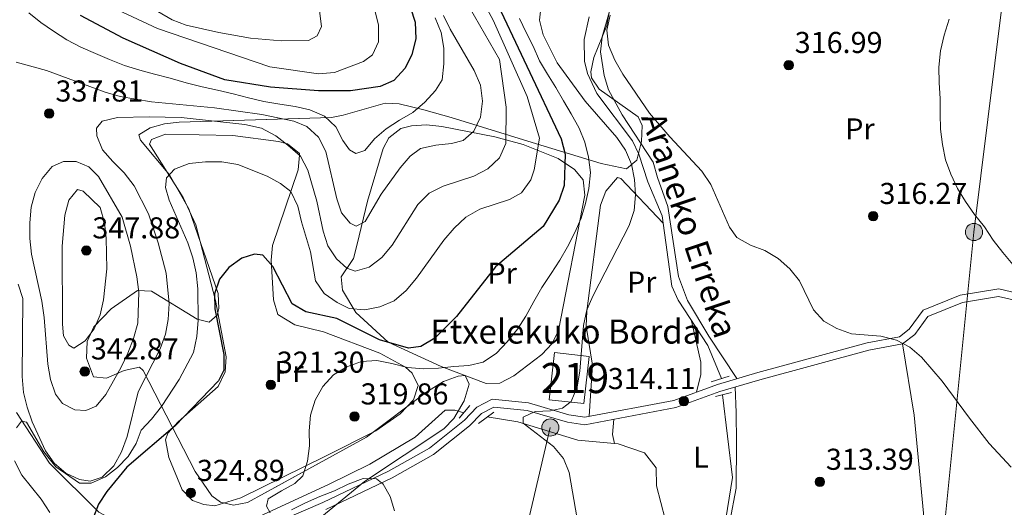
# Model space of a CAD drawing. Units: metres. Extents: x 620180 to 627032, y 785226 to 789976.
# Drawn here: x 622941 to 623268, y 786109 to 786271 of the extents above; entities that cross this region are included whole.
import ezdxf
from ezdxf.enums import TextEntityAlignment as Align

# ---------------------------------------------------------------- set-up
doc = ezdxf.new("R2010")
doc.units = ezdxf.units.M
doc.header["$MEASUREMENT"] = 0
doc.linetypes.add('DGN Style 2', pattern=[39.78954, 23.873724, -15.915816])
doc.linetypes.add('DGN Style 3', pattern=[55.705356, 39.78954, -15.915816])
for name, color, linetype, lineweight in [('Nivel 11', 7, 'Continuous', 0), ('Nivel 15', 7, 'Continuous', 0), ('Nivel 21', 7, 'Continuous', 0), ('Nivel 32', 7, 'Continuous', 0), ('Nivel 35', 7, 'Continuous', 0), ('Nivel 36', 7, 'Continuous', 0), ('Nivel 37', 7, 'Continuous', 0), ('Nivel 4', 7, 'Continuous', 0), ('Nivel 41', 7, 'Continuous', 0), ('Nivel 43', 7, 'Continuous', 0), ('Nivel 44', 7, 'Continuous', 0), ('Nivel 48', 7, 'Continuous', 0), ('Nivel 5', 7, 'Continuous', 0), ('Nivel 52', 7, 'Continuous', 0), ('Nivel 57', 7, 'Continuous', 0), ('Nivel 7', 7, 'Continuous', 0)]:
    doc.layers.add(name, color=color, linetype=linetype, lineweight=lineweight)
doc.styles.add('Style-a4010302_h', font='a4010302_h.shx')
doc.styles.add('Style-s7210005_h', font='s7210005_h.shx')
doc.styles.add('Style-timesi', font='timesi.shx', dxfattribs={"bigfont": 'timesibig.shx'})
doc.linetypes.add('5Elect', pattern='A,40,-12.5,[63,dgnlstyle-md2_5e.shx,S=0.14408,R=0,X=0,Y=0],-12.5,40', length=105)
doc.linetypes.add('5Zonar', pattern='A,-7.5,[73,dgnlstyle-md2_5e.shx,S=0.11968,R=180,X=0,Y=0],-7.5', length=15)

# ---------------------------------------------------------------- blocks, each defined once
blk = doc.blocks.new('5PATER_551')
at = {"linetype": 'ByBlock', "lineweight": -2}
h = blk.add_hatch(color=7, dxfattribs=at)
edge = h.paths.add_edge_path()
edge.add_arc((1.001171767711639e-08, 1.001171767711639e-08), 1.55999999786657, 315.0000000018422, 675.0000000018422)
at = {"color": 0, "linetype": 'ByBlock', "lineweight": -2}
blk.add_circle((1.001171767711639e-08, 1.001171767711639e-08, 1.000000793283107e-08), 1.55999999786657, dxfattribs=at)
blk = doc.blocks.new('5PATER_552')
at = {"linetype": 'ByBlock', "lineweight": -2}
h = blk.add_hatch(color=7, dxfattribs=at)
edge = h.paths.add_edge_path()
edge.add_arc((1.001171767711639e-08, 1.001171767711639e-08), 1.55999999786657, 315.0000000018422, 675.0000000018422)
at = {"color": 0, "linetype": 'ByBlock', "lineweight": -2}
blk.add_circle((1.001171767711639e-08, 1.001171767711639e-08, 1.000000793283107e-08), 1.55999999786657, dxfattribs=at)
blk = doc.blocks.new('5PATER_555')
at = {"linetype": 'ByBlock', "lineweight": -2}
h = blk.add_hatch(color=7, dxfattribs=at)
edge = h.paths.add_edge_path()
edge.add_arc((1.001171767711639e-08, 1.001171767711639e-08), 1.55999999786657, 315.0000000018422, 675.0000000018422)
at = {"color": 0, "linetype": 'ByBlock', "lineweight": -2}
blk.add_circle((1.001171767711639e-08, 1.001171767711639e-08, 1.000000793283107e-08), 1.55999999786657, dxfattribs=at)
blk = doc.blocks.new('5PATER_556')
at = {"linetype": 'ByBlock', "lineweight": -2}
h = blk.add_hatch(color=7, dxfattribs=at)
edge = h.paths.add_edge_path()
edge.add_arc((1.001171767711639e-08, 1.001171767711639e-08), 1.55999999786657, 315.0000000018422, 675.0000000018422)
at = {"color": 0, "linetype": 'ByBlock', "lineweight": -2}
blk.add_circle((1.001171767711639e-08, 1.001171767711639e-08, 1.000000793283107e-08), 1.55999999786657, dxfattribs=at)
blk = doc.blocks.new('5PATER_627')
at = {"linetype": 'ByBlock', "lineweight": -2}
h = blk.add_hatch(color=7, dxfattribs=at)
edge = h.paths.add_edge_path()
edge.add_arc((1.001171767711639e-08, 1.001171767711639e-08), 1.55999999786657, 315.0000000018422, 675.0000000018422)
at = {"color": 0, "linetype": 'ByBlock', "lineweight": -2}
blk.add_circle((1.001171767711639e-08, 1.001171767711639e-08, 1.000000793283107e-08), 1.55999999786657, dxfattribs=at)
blk = doc.blocks.new('5PATER_628')
at = {"linetype": 'ByBlock', "lineweight": -2}
h = blk.add_hatch(color=7, dxfattribs=at)
edge = h.paths.add_edge_path()
edge.add_arc((1.024454832077026e-08, 1.001171767711639e-08), 1.55999999786657, 315.0000000018422, 675.0000000018422)
at = {"color": 0, "linetype": 'ByBlock', "lineweight": -2}
blk.add_circle((1.024454832077026e-08, 1.001171767711639e-08, 1.000000793283107e-08), 1.55999999786657, dxfattribs=at)
blk = doc.blocks.new('5PATER_629')
at = {"linetype": 'ByBlock', "lineweight": -2}
h = blk.add_hatch(color=7, dxfattribs=at)
edge = h.paths.add_edge_path()
edge.add_arc((1.001171767711639e-08, 1.001171767711639e-08), 1.55999999786657, 315.0000000018422, 675.0000000018422)
at = {"color": 0, "linetype": 'ByBlock', "lineweight": -2}
blk.add_circle((1.001171767711639e-08, 1.001171767711639e-08, 1.000000793283107e-08), 1.55999999786657, dxfattribs=at)
blk = doc.blocks.new('5PATER_631')
at = {"linetype": 'ByBlock', "lineweight": -2}
h = blk.add_hatch(color=7, dxfattribs=at)
edge = h.paths.add_edge_path()
edge.add_arc((1.001171767711639e-08, 1.001171767711639e-08), 1.55999999786657, 315.0000000018422, 675.0000000018422)
at = {"color": 0, "linetype": 'ByBlock', "lineweight": -2}
blk.add_circle((1.001171767711639e-08, 1.001171767711639e-08, 1.000000793283107e-08), 1.55999999786657, dxfattribs=at)
blk = doc.blocks.new('5PATER_632')
at = {"linetype": 'ByBlock', "lineweight": -2}
h = blk.add_hatch(color=7, dxfattribs=at)
edge = h.paths.add_edge_path()
edge.add_arc((1.001171767711639e-08, 1.001171767711639e-08), 1.55999999786657, 315.0000000018422, 675.0000000018422)
at = {"color": 0, "linetype": 'ByBlock', "lineweight": -2}
blk.add_circle((1.001171767711639e-08, 1.001171767711639e-08, 1.000000793283107e-08), 1.55999999786657, dxfattribs=at)
blk = doc.blocks.new('5PATER_633')
at = {"linetype": 'ByBlock', "lineweight": -2}
h = blk.add_hatch(color=7, dxfattribs=at)
edge = h.paths.add_edge_path()
edge.add_arc((1.001171767711639e-08, 1.001171767711639e-08), 1.55999999786657, 315.0000000018422, 675.0000000018422)
at = {"color": 0, "linetype": 'ByBlock', "lineweight": -2}
blk.add_circle((1.001171767711639e-08, 1.001171767711639e-08, 1.000000793283107e-08), 1.55999999786657, dxfattribs=at)
blk = doc.blocks.new('5PELE_115')
at = {"linetype": 'ByBlock', "lineweight": -2}
h = blk.add_hatch(color=9, dxfattribs=at)
edge = h.paths.add_edge_path()
edge.add_arc((-0.0001999998930841684, 0), 2.85, 0, 360)
at = {"color": 0, "linetype": 'ByBlock', "lineweight": -2}
blk.add_circle((-0.0001999998930841684, 0, 0.0004430012463672028), 2.85, dxfattribs=at)
blk = doc.blocks.new('5PELE_158')
at = {"linetype": 'ByBlock', "lineweight": -2}
h = blk.add_hatch(color=9, dxfattribs=at)
edge = h.paths.add_edge_path()
edge.add_arc((0, 0), 2.85, 0, 360)
at = {"color": 0, "linetype": 'ByBlock', "lineweight": -2}
blk.add_circle((0, 0, 0.0001246793769382748), 2.85, dxfattribs=at)

msp = doc.modelspace()

# ---------------------------------------------------------------- linework, layer by layer
at = {"layer": 'Nivel 11', "color": 142, "linetype": 'DGN Style 3', "lineweight": 20}
for points in [[(623130.4450000001, 786271.6939999999, 314.33), (623128.744, 786264.0689999999, 314.042), (623128.8740000001, 786256.939, 314.042), (623129.8700000001, 786252.815, 314.042), (623132.983, 786246.2, 313.754), (623144.774, 786230.5390000001, 313.467), (623146.9240000001, 786226.037, 313.363), (623149.8570000001, 786216.8260000001, 313.179), (623154.6640000001, 786205.6400000001, 313.179), (623157.854, 786182.229, 313.179), (623159.899, 786177.6570000001, 313.179), (623169.7949999999, 786162.5079999999, 313.179), (623174.3219999999, 786151.618, 313.179)], [(623174.612, 786146.2180000001, 312.892), (623177.9269999999, 786118.7339999999, 312.346), (623174.1710000001, 786094.898, 311.741), (623174.4680000001, 786091.2220000001, 311.454)], [(622940.412, 786140.307, 331.959), (622951.3049999999, 786123.479, 328.508), (622967.709, 786107.213, 326.783), (622983.0419999999, 786099.21, 325.632), (622995.0279999999, 786098.0490000001, 325.057), (623006.027, 786100.5519999999, 323.332), (623021.115, 786105.8900000001, 321.606), (623043.932, 786116.432, 320.456), (623057.615, 786123.1259999999, 318.731), (623072.6359999999, 786132.1440000001, 318.155), (623082.5970000001, 786141.0700000001, 316.43), (623085.817, 786141.129, 315.855), (623088.7919999999, 786140.1969999999, 315.855)], [(623096.5819999999, 786138.8330000001, 316.016), (623106.736, 786137.1780000001, 315.44), (623126.6359999999, 786131.1000000001, 314.29), (623140.0020000001, 786129.9639999999, 313.14), (623148.8019999999, 786126.9040000001, 313.14), (623152.574, 786121.9110000001, 313.14), (623152.6840000001, 786115.9299999999, 313.14), (623155.6470000001, 786104.94, 313.14), (623162.682, 786097.706, 313.14), (623170.595, 786092.7890000001, 313.14), (623174.4680000001, 786091.2220000001, 311.454)]]:
    msp.add_polyline3d(points, dxfattribs=at)
at = {"layer": 'Nivel 15', "color": 1, "linetype": 'Continuous', "lineweight": 20, "extrusion": (0.1465656751665004, -0.01667664803221103, 0.9890603582559548), "elevation": 78534.47946145904, "flags": 128}
msp.add_lwpolyline([(851565.7736356088, -524409.7676260136), (851549.9934677707, -524409.7676260136), (851549.9928800077, -524398.0736131158), (851565.7730478458, -524398.0736131158), (851565.7736356088, -524409.7676260136)], dxfattribs=at)
at = {"layer": 'Nivel 21', "color": 1, "linetype": 'DGN Style 2', "lineweight": 0, "extrusion": (0.04368460001940186, 0.01431667823067332, 0.9989427853714068), "elevation": 38791.74331705098, "flags": 128}
msp.add_lwpolyline([(552980.3740685654, -836111.5419970632), (552980.3740685654, -836117.80684774)], dxfattribs=at)
at = {"layer": 'Nivel 21', "color": 1, "linetype": 'DGN Style 2', "lineweight": 0, "flags": 128}
for points, elevation in [([(623172.3289999999, 786145.6780000001), (623177.5989999999, 786146.925)], 313.179), ([(623087.2479999999, 786138.3940000001), (623090.852, 786142.602)], 315.855)]:
    msp.add_lwpolyline(points, dxfattribs=dict(at, elevation=elevation))
at = {"layer": 'Nivel 21', "color": 1, "linetype": 'DGN Style 2', "lineweight": 0, "extrusion": (0.2120044274724649, 0.1602028249256179, 0.9640483274286225), "elevation": 258345.5515663577, "flags": 128}
msp.add_lwpolyline([(251547.9730976488, -936082.3150328537), (251547.9730976489, -936075.8234072484)], dxfattribs=at)
at = {"layer": 'Nivel 21', "color": 7, "linetype": 'DGN Style 3', "lineweight": 0}
msp.add_polyline3d([(623021.9709999999, 786101.7820000001, 323.571), (623041.9990000001, 786110.406, 321.845), (623063.838, 786120.9040000001, 319.545), (623077.381, 786128.449, 318.394), (623089.0290000001, 786137.754, 316.669), (623093.1780000001, 786142.057, 316.094), (623098.2479999999, 786144.709, 315.519), (623110.2609999999, 786143.4909999999, 315.519), (623123.7050000001, 786139.587, 314.368), (623128.9510000001, 786138.811, 314.368), (623158.4539999999, 786144.361, 313.793), (623173.0220000001, 786149.669, 313.218), (623186.3459999999, 786153.6089999999, 313.218), (623222.5830000001, 786163.4920000001, 313.218), (623233.341, 786165.4890000001, 313.218), (623236.5959999999, 786168.024, 313.793), (623241.1939999999, 786174.2339999999, 313.793), (623253.524, 786179.237, 314.943), (623266.2919999999, 786181.368, 315.519), (623274.2660000001, 786179.53, 316.094)], dxfattribs=at)
at = {"layer": 'Nivel 21', "color": 7, "linetype": 'Continuous', "lineweight": 0}
msp.add_polyline3d([(623043.0360000001, 786108.131, 321.845), (623064.9890000001, 786118.683, 319.545), (623078.78, 786126.3659999999, 318.394), (623090.716, 786135.9010000001, 316.669), (623094.6969999999, 786140.03, 316.094), (623098.743, 786142.146, 315.519), (623109.7820000001, 786141.0260000001, 315.519), (623123.172, 786137.138, 314.368), (623129, 786136.2760000001, 314.368), (623159.1170000001, 786141.942, 313.793), (623173.8049999999, 786147.294, 313.218), (623187.0290000001, 786151.2039999999, 313.218), (623223.1399999999, 786161.0530000001, 313.218), (623234.396, 786163.142, 313.218), (623238.4010000001, 786166.2609999999, 313.793), (623242.7849999999, 786172.1810000001, 313.793), (623254.209, 786176.8160000001, 314.943), (623266.2150000001, 786178.821, 315.519), (623273.0290000001, 786177.2490000001, 316.094)], dxfattribs=at)
at = {"layer": 'Nivel 32', "color": 6, "linetype": '5Elect', "lineweight": 0, "ltscale": 0.5}
for points in [[(623283.317, 786400.73, 319.073), (623267.2849999999, 786274.929, 320.18), (623258.0689999999, 786200.21, 319.062), (623242.433, 786044.2050000001, 311.542), (623228.4510000001, 785903.0260000001, 310.993), (623218.8030000001, 785816.371, 309.22), (623207.9450000001, 785728.925, 309.851), (623197.088, 785636.088, 311.367), (623183.658, 785511.932, 314.668)], [(623052.3659999999, 785840.0530000001, 335.209), (623065.656, 785911.0959999999, 329.034), (623077.618, 785977.7779999999, 328.534), (623085.592, 786018.7860000001, 326.478), (623105.5279999999, 786084.2209999999, 316.654), (623117.4890000001, 786135.3219999999, 314.783)]]:
    msp.add_polyline3d(points, dxfattribs=at)
at = {"layer": 'Nivel 35', "color": 92, "linetype": '5Zonar', "lineweight": 0, "ltscale": 0.5}
for points in [[(623137.1410000001, 786273.788, 331.672), (623136.213, 786268.774, 331.156), (623131.9550000001, 786258.1810000001, 330.272), (623130.933, 786253.341, 329.751), (623131.1599999999, 786251.3489999999, 329.463), (623133.6640000001, 786247.6140000001, 328.327), (623146.628, 786238.409, 322.89), (623148.0160000001, 786235.551, 321.986), (623147.7380000001, 786230.24, 321.831), (623146.22, 786224.104, 322.574), (623142.757, 786221.189, 324.286), (623134.4299999999, 786222.994, 328.609), (623112.882, 786229.503, 340.442), (623084.6640000001, 786238.2080000001, 353.044), (623075.5789999999, 786240.81, 355.763), (623067.3500000001, 786242.817, 357.069)], [(623067.3500000001, 786242.817, 357.069), (623062.754, 786243.003, 356.575), (623048.7919999999, 786238.953, 350.584), (623044.8840000001, 786238.264, 349.592), (622994.3759999999, 786236.693, 343.679), (622989.46, 786236.1699999999, 342.835), (622984.7320000001, 786234.7760000001, 341.872), (622981.023, 786232.4920000001, 340.965), (622981.517, 786230.6599999999, 339.815), (622991.158, 786219.236, 337.825), (622997.5789999999, 786207.9450000001, 336.939), (623007.27, 786179.797, 332.816), (623007.571, 786174.8770000001, 332.431), (623006.969, 786172.682, 332.338), (623004.2649999999, 786170.281, 332.984), (623000.2930000001, 786171.325, 334.856), (622985.186, 786180.5789999999, 342.897), (622980.561, 786180.8559999999, 344.74), (622971.855, 786174.7590000001, 346.746), (622966.085, 786168.712, 347.292), (622963.8360000001, 786163.8900000001, 347.227), (622963.585, 786158.345, 346.989), (622965.9280000001, 786152.142, 346.142), (622970.2550000001, 786151.6670000001, 345.179), (622976.0959999999, 786154.253, 344.181), (622981.155, 786155.3230000001, 343.132), (622982.456, 786154.2860000001, 342.691), (622999.6470000001, 786120.69, 333.943), (623005.2380000001, 786112.712, 331.492), (623008.1059999999, 786110.577, 330.613), (623012.3630000001, 786109.551, 329.635), (623017.031, 786110.462, 328.816), (623056.4909999999, 786132.172, 323.711), (623076.53, 786147.129, 323.758), (623082.0660000001, 786150.571, 323.009), (623086.956, 786152.4280000001, 322.143), (623089.2509999999, 786152.561, 321.986), (623090.6130000001, 786149.7820000001, 322.114), (623088.936, 786144.216, 322.264), (623085.4539999999, 786138.2930000001, 322.427), (623082.2110000001, 786134.9439999999, 322.561), (623055.841, 786117.4340000001, 323.711), (623036.7620000001, 786101.719, 327.626)]]:
    msp.add_polyline3d(points, dxfattribs=at)
at = {"layer": 'Nivel 36', "color": 92, "linetype": 'Continuous', "lineweight": 0, "extrusion": (0.802205233595103, -0.05224174788757417, 0.5947584072295887), "elevation": 459002.6654733294, "flags": 128}
msp.add_lwpolyline([(824971.0411372974, -339196.3982511557), (824965.9971676487, -339196.2091739695), (824963.062369569, -339197.5650564241)], dxfattribs=at)
at = {"layer": 'Nivel 36', "color": 92, "linetype": 'Continuous', "lineweight": 0}
for points in [[(623137.0719999999, 786273.044, 314.749), (623134.71, 786265.0460000001, 314.581), (623134.1950000001, 786260.054, 314.641), (623135.3319999999, 786252.2150000001, 314.419), (623136.8470000001, 786247.409, 314.157), (623141.3740000001, 786239.0689999999, 314.048), (623151.5789999999, 786223.3559999999, 314.048), (623153.0519999999, 786218.321, 315.198), (623156.449, 786208.719, 314.048), (623160.0249999999, 786185.4569999999, 314.623), (623163.021, 786177.463, 314.623), (623170.101, 786165.666, 314.584), (623179.395, 786151.5530000001, 313.218)], [(623096.202, 786149.9269999999, 316.809), (623100.8090000001, 786150.091, 316.809), (623105.381, 786152.48, 316.809), (623114.6429999999, 786159.5619999999, 316.809), (623118.092, 786163.2110000001, 316.809), (623120.1869999999, 786167.541, 316.809), (623128.9880000001, 786212.433, 319.027), (623128.362, 786217.5150000001, 321.049), (623125.497, 786220.9610000001, 324.197), (623120.1499999999, 786224.5789999999, 327.876), (623108.554, 786229.3060000001, 334.064), (623099.122, 786231.77, 336.767), (623081.4720000001, 786235.298, 340.214), (623076.4750000001, 786235.8090000001, 341.144), (623071.497, 786235.514, 341.849), (623067.9610000001, 786234.5449999999, 342.116), (623063.9450000001, 786231.4280000001, 341.938), (623062.0989999999, 786227.9950000001, 341.54), (623056.899, 786210.412, 339.24), (623053.3729999999, 786196.1499999999, 336.458), (623052.1840000001, 786191.4580000001, 335.214), (623048.1529999999, 786185.402, 332.338), (623048.602, 786180.9539999999, 331.03), (623052.9720000001, 786173.5249999999, 328.887), (623063.675, 786163.713, 324.568), (623081.2490000001, 786155.6170000001, 319.539), (623096.202, 786149.9269999999, 316.809)], [(623012.173, 786232.2760000001, 332.158), (623027.3130000001, 786230.281, 334.587), (623029.8130000001, 786229.575, 335), (623030.263, 786229.4480000001, 335.081), (623034.2860000001, 786226.335, 335.322), (623034.237, 786225.7209999999, 335), (623033.8559999999, 786220.889, 331.727), (623025.358, 786195.764, 324.681), (623024.896, 786190.861, 323.869), (623025.646, 786177.685, 323.571), (623027.112, 786172.8900000001, 323.595), (623032.7320000001, 786169.388, 323.178), (623042.283, 786167.145, 322.395), (623060.987, 786160.061, 320.655), (623069.5020000001, 786155.3330000001, 319.353), (623071.6939999999, 786153.355, 318.93), (623073.6100000001, 786149.2479999999, 317.78), (623072.0760000001, 786144.554, 317.78), (623067.7069999999, 786139.8430000001, 317.78), (623059.618, 786134.2660000001, 317.78), (623042.7490000001, 786125.673, 321.23), (623014.8640000001, 786112.0109999999, 322.338), (623006.2320000001, 786109.358, 322.956), (623002.544, 786109.75, 323.531), (622998.838, 786111.0630000001, 323.531), (622995.408, 786114.6910000001, 323.531), (622990.9469999999, 786125.351, 324.097), (622989.808, 786131.2490000001, 323.696), (622990.604, 786133.462, 323.531), (622994.004, 786137.2080000001, 323.516), (623007.348, 786148.9550000001, 322.956), (623009.5760000001, 786153.7860000001, 323.301), (623009.9199999999, 786158.788, 323.779), (623006.4340000001, 786177.456, 324.998), (622999.9210000001, 786202.6610000001, 325.832), (622995.743, 786211.675, 327.011), (622984.5390000001, 786229.352, 331.343), (622985.138, 786230.922, 331.583), (622989.8319999999, 786232.75, 332), (623012.173, 786232.2760000001, 332.158)], [(623130.389, 786139.081, 314.339), (623131.4650000001, 786156.0560000001, 314.339), (623129.381, 786168.9739999999, 314.339), (623129.5800000001, 786173.95, 314.499), (623134.104, 786209.1599999999, 314.914), (623135.9240000001, 786213.733, 314.914), (623139.7490000001, 786218.2849999999, 314.914), (623140.908, 786217.966, 314.914), (623154.996, 786203.2010000001, 313.179)], [(623164.385, 786170.7890000001, 313.179), (623167.398, 786157.038, 313.179), (623167.473, 786152.898, 313.179), (623165.9809999999, 786147.1030000001, 313.495)], [(623234.396, 786163.142, 313.218), (623238.2220000001, 786139.399, 315.196), (623242.6699999999, 786092.9550000001, 313.8), (623241.6910000001, 786091.4850000001, 313.793), (623237.2479999999, 786089.0220000001, 313.587), (623206.5800000001, 786073.815, 313.218), (623204.3049999999, 786072.3929999999, 313.218), (623202.4979999999, 786070.5190000001, 313.218), (623205.119, 786066.834, 313.218), (623217.4890000001, 786056.068, 312.642), (623228.1200000001, 786053.5009999999, 312.067), (623239.5160000001, 786043.7520000001, 311.492), (623264.4410000001, 786030.237, 311.492), (623278.462, 786018.5290000001, 311.492)], [(623202.4979999999, 786070.5190000001, 313.218), (623187.3319999999, 786081.0830000001, 312.678), (623179.6270000001, 786088.047, 313.218), (623176.3970000001, 786092.131, 312.784), (623175.8289999999, 786094.4199999999, 312.642), (623177.0320000001, 786104.1059999999, 314.368), (623179.1300000001, 786115.189, 313.793), (623179.3119999999, 786130.379, 313.218), (623179.163, 786140.3729999999, 313.874), (623178.845, 786148.784, 313.218)]]:
    msp.add_polyline3d(points, dxfattribs=at)
at = {"layer": 'Nivel 4', "color": 30, "linetype": 'Continuous', "lineweight": 30, "flags": 128}
for points, elevation in [([(623098.335, 786279.469), (623121.085, 786231.1529999999), (623122.4750000001, 786226.0519999999), (623122.048, 786215.6670000001), (623120.47, 786210.7590000001), (623115.119, 786202.0290000001), (623099.3289999999, 786188.652), (623086.342, 786172.148), (623079.162, 786165.041), (623074.5419999999, 786162.173), (623070.4750000001, 786161.666), (623060.8130000001, 786164.388), (623046.6869999999, 786171.521), (623036.344, 786173.764), (623031.848, 786176.3999999999), (623025.4439999999, 786188.821), (623022.1359999999, 786192.568), (623019.379, 786192.848), (623015.1410000001, 786191.5349999999), (623010.8740000001, 786188.4310000001), (623007.702, 786184.5730000001), (623006.092, 786179.7579999999), (623006.2339999999, 786174.7590000001), (623009.24, 786159.618), (623009.1499999999, 786154.4280000001), (623007.3630000001, 786150.8130000001), (622993.091, 786135.8559999999), (622977.0490000001, 786122.202), (622970.4199999999, 786114.1270000001), (622967.6570000001, 786109.8759999999), (622965.706, 786105.084)], 325), ([(623071.1229999999, 786274.658), (623072.652, 786269.837), (623072.8800000001, 786264.3859999999), (623071.5560000001, 786259.111), (623069.3459999999, 786254.6359999999), (623065.612, 786250.564), (623061.064, 786248.5420000001), (623051.1710000001, 786247.077), (623040.5900000001, 786247.054), (623024.628, 786248.246), (623009.537, 786250.7420000001), (622994.8360000001, 786256.162), (622975.7820000001, 786264.5220000001), (622961.685, 786272.0460000001)], 350)]:
    msp.add_lwpolyline(points, dxfattribs=dict(at, elevation=elevation))
at = {"layer": 'Nivel 5', "color": 30, "linetype": 'Continuous', "lineweight": 0, "flags": 128}
for points, elevation in [([(623082.49, 786300.0260000001), (623098.5009999999, 786270.538), (623109.7949999999, 786245.2180000001), (623113.916, 786231.3700000001), (623112.1740000001, 786220.895), (623111.0430000001, 786217.5179999999), (623107.9099999999, 786213.199), (623103.997, 786211.027), (623094.112, 786207.8189999999), (623089.527, 786205.203), (623085.6410000001, 786201.5490000001), (623082.1950000001, 786197.4720000001), (623073.0989999999, 786184.8900000001), (623069.6529999999, 786180.8119999999), (623065.702, 786177.3430000001), (623060.9199999999, 786175.402), (623055.996, 786174.4469999999), (623050.7380000001, 786174.845), (623046.7479999999, 786176.872), (623042.494, 786179.821), (623039.5760000001, 786184.0290000001), (623037.9180000001, 786193.6340000001), (623034.956, 786203.5860000001), (623033.7490000001, 786208.7520000001), (623031.436, 786213.6510000001), (623027.9890000001, 786216.3670000001), (623023.56, 786218.757), (623013.854, 786222.594), (623008.5260000001, 786223.4839999999), (623003.1510000001, 786223.571), (622997.7280000001, 786222.916), (622992.821, 786221.0349999999), (622990.155, 786218.2069999999), (622989.781, 786214.9880000001), (622991.0930000001, 786210.8119999999), (622997.2820000001, 786196.6570000001), (622998.8559999999, 786191.683), (622999.997, 786186.7010000001), (623000.588, 786181.3999999999), (623000.656, 786170.963), (623000.26, 786165.5819999999), (622999.1229999999, 786160.2490000001), (622994.408, 786151.2690000001), (622988.4569999999, 786142.327), (622985.1980000001, 786138.129), (622981.807, 786134.423), (622980.0959999999, 786130.068), (622977.4569999999, 786125.7579999999), (622973.942, 786122.0490000001), (622969.922, 786119.0109999999), (622965.206, 786116.824), (622961.2520000001, 786116.875), (622953.4709999999, 786122.2620000001), (622949.5120000001, 786127.2180000001), (622943.7239999999, 786137.071)], 330), ([(623089.087, 786277.7139999999), (623100.675, 786257.4280000001), (623102.899, 786241.611), (623102.7320000001, 786229.618), (623100.6399999999, 786224.875), (623096.817, 786221.1610000001), (623092.105, 786218.7890000001), (623081.9739999999, 786215.4539999999), (623077.2609999999, 786213.1440000001), (623073.5619999999, 786209.3700000001), (623065.04, 786195.811), (623061.594, 786191.733), (623057.452, 786188.5689999999), (623052.783, 786187.186), (623049.9850000001, 786188.185), (623046.53, 786191.334), (623043.7350000001, 786195.6059999999), (623042.163, 786200.4569999999), (623040.0660000001, 786210.4240000001), (623037.0970000001, 786220.747), (623034.6030000001, 786225.395), (623030.459, 786229.087), (623026.388, 786232.162), (623021.6470000001, 786234.7309999999), (623016.1910000001, 786235.8670000001), (622995.085, 786238.26), (622984.4569999999, 786238.497), (622973.9010000001, 786238.1799999999), (622968.7960000001, 786236.9750000001), (622966.9839999999, 786234.7180000001), (622967.094, 786232.1259999999), (622968.969, 786227.5279999999), (622972.315, 786223.575), (622976.0900000001, 786219.814), (622979.442, 786215.5519999999), (622984.244, 786206.2520000001), (622987.385, 786196.6740000001), (622990.04, 786186.5930000001), (622991.027, 786176.5430000001), (622990.692, 786171.2250000001), (622989.7949999999, 786166.267), (622988.03, 786161.4170000001), (622980.7550000001, 786147.202), (622977.1359999999, 786132.3729999999), (622975.253, 786127.274), (622972.743, 786122.6570000001), (622968.798, 786118.879), (622964.8700000001, 786117.51), (622961.3389999999, 786118.0630000001), (622956.73, 786120.1410000001), (622952.9010000001, 786123.467), (622950.0460000001, 786127.615), (622945.608, 786137.2309999999), (622943.9750000001, 786142.081), (622942.774, 786146.9380000001), (622942.307, 786152.2420000001), (622942.5120000001, 786178.125), (622941.004, 786182.915)], 335), ([(623059.3389999999, 786273.896), (623060.5419999999, 786268.915), (623060.459, 786263.355), (623058.4990000001, 786259.057), (623055.5760000001, 786256.78), (623045.8530000001, 786253.121), (623040.6429999999, 786252.7520000001), (623024.4180000001, 786255.0930000001), (622987.1840000001, 786267.787), (622967.2990000001, 786277.1159999999)], 355), ([(623079.281, 786271.288), (623081.284, 786266.4450000001), (623082.182, 786261.274), (623082.2150000001, 786256.0860000001), (623081.571, 786250.7620000001), (623079.413, 786247.202), (623075.902, 786243.308), (623071.888, 786239.899), (623067.426, 786237.3470000001), (623063.0930000001, 786234.4880000001), (623059.138, 786231.2039999999), (623055.9990000001, 786227.2550000001), (623052.9269999999, 786226.334), (623050.868, 786227.47), (623048.71, 786230.642), (623046.342, 786235.1699999999), (623042.6329999999, 786238.6840000001), (623037.716, 786240.756), (623032.8160000001, 786241.8400000001), (623027.736, 786242.673), (623022.47, 786243.565), (623017.3840000001, 786244.7069999999), (623012.2949999999, 786246.034), (623007.084, 786247.298), (623001.9979999999, 786248.44), (622996.7250000001, 786249.702), (622991.3840000001, 786251.2720000001), (622986.233, 786252.598), (622981.3289999999, 786253.929), (622976.236, 786255.503), (622971.1969999999, 786257.449), (622966.5900000001, 786259.4650000001), (622961.733, 786261.6000000001), (622957.0560000001, 786264.0460000001), (622952.6799999999, 786266.869), (622948.4890000001, 786269.757), (622944.476, 786273.0190000001)], 345), ([(623040.9550000001, 786273.598), (623041.6059999999, 786268.422), (623040.119, 786265.3060000001), (623037.244, 786263.771), (623028.233, 786263.663), (623017.996, 786264.568), (623007.473, 786266.4880000001), (622996.6939999999, 786268.896), (622992.0020000001, 786270.625), (622987.324, 786273.4439999999)], 360), ([(623114.3640000001, 786274.523), (623113.882, 786270.5), (623115.1429999999, 786265.7050000001)], 315), ([(623082.0959999999, 786272.1240000001), (623084.28, 786267.5320000001), (623092.19, 786253.841), (623094.318, 786248.939), (623095.0320000001, 786243.702), (623094.3260000001, 786238.3770000001), (623092.128, 786233.642), (623088.602, 786230.551), (623084.729, 786229.554), (623079.4890000001, 786229.0260000001), (623074.4439999999, 786227.9450000001), (623070.969, 786225.4110000001), (623067.7050000001, 786221.521), (623061.3800000001, 786212.7579999999), (623056.0490000001, 786203.7050000001), (623053.1130000001, 786202.1680000001), (623051.119, 786203.1200000001), (623048.2139999999, 786206.588), (623046.6470000001, 786211.1910000001), (623043.023, 786226.9369999999), (623040.5889999999, 786231.71), (623036.756, 786235.284), (623032.463, 786236.997), (623021.798, 786239.21), (623006.0689999999, 786241.4539999999), (622985.155, 786243.48), (622974.808, 786245.2050000001), (622969.8400000001, 786246.659), (622950.315, 786253.8360000001), (622940.2579999999, 786256.6170000001)], 340), ([(623107.2309999999, 786271.135), (623109.479, 786266.4199999999), (623111.8470000001, 786261.8929999999), (623113.9739999999, 786257.0519999999), (623116.5249999999, 786252.652), (623119.325, 786248.1939999999), (623121.8759999999, 786243.794), (623124.426, 786239.4550000001), (623127.0460000001, 786234.686), (623128.9839999999, 786230.027), (623130.125, 786225.0449999999), (623130.837, 786219.9310000001), (623130.253, 786214.6699999999), (623129.233, 786209.71), (623127.777, 786204.8659999999), (623125.6410000001, 786200.071), (623123.2590000001, 786195.271), (623120.622, 786190.838), (623117.8, 786186.4010000001), (623114.673, 786181.773), (623112.0390000001, 786177.216), (623109.3500000001, 786172.287), (623106.587, 786168.0360000001), (623103.206, 786163.774), (623099.6910000001, 786160.0660000001), (623095.2380000001, 786157.0190000001), (623090.44, 786155.943), (623085.4450000001, 786155.5430000001), (623080.388, 786155.0800000001), (623075.389, 786154.8640000001), (623070.132, 786155.2620000001), (623064.919, 786156.587), (623059.959, 786157.608), (623054.902, 786157.2069999999), (623049.9920000001, 786155.5109999999), (623045.595, 786152.7749999999), (623042.021, 786148.9410000001), (623039.4469999999, 786144.4469999999), (623037.932, 786139.4780000001), (623037.4720000001, 786134.281), (623037.6259999999, 786129.219), (623036.977, 786124.2039999999), (623035.398, 786119.358), (623032.729, 786116.7150000001), (623028.264, 786114.2860000001), (623023.9269999999, 786111.6740000001), (623023.2919999999, 786109.254), (623024.5050000001, 786107.0519999999)], 320), ([(623270.395, 786122.226), (623263.149, 786130.061), (623256.5719999999, 786138.4029999999), (623247.513, 786150.7749999999), (623240.635, 786158.7409999999), (623236.7450000001, 786162.0050000001), (623232.317, 786164.3319999999), (623227.1669999999, 786165.659), (623217.4550000001, 786166.4070000001), (623212.605, 786168.1710000001), (623208.237, 786170.6240000001), (623204.831, 786174.452), (623200.1470000001, 786184.0020000001), (623196.9240000001, 786188.02), (623193.0930000001, 786191.47), (623188.7220000001, 786194.0460000001), (623183.9340000001, 786195.811), (623179.439, 786198.385), (623176.967, 786201.8600000001), (623170.7790000001, 786215.953), (623167.7949999999, 786220.4070000001), (623157.21, 786231.763), (623150.3940000001, 786239.6680000001), (623141.571, 786252.663), (623138.892, 786257.308), (623136.824, 786262.273), (623136.2390000001, 786267.2650000001), (623137.3829999999, 786272.227)], 315), ([(623270.9850000001, 786189.4539999999), (623267.639, 786193.408), (623264.415, 786197.487), (623261.554, 786201.943), (623258.267, 786206.021), (623255.2849999999, 786210.352), (623252.612, 786214.6270000001), (623250.362, 786219.4650000001), (623248.669, 786224.19), (623247.5889999999, 786229.2350000001), (623246.939, 786234.3500000001), (623246.9070000001, 786239.476), (623246.814, 786244.5390000001), (623246.4720000001, 786249.7209999999), (623246.439, 786254.908), (623247.0190000001, 786260.354), (623248.22, 786265.565), (623249.791, 786270.844)], 320), ([(623115.1429999999, 786265.7050000001), (623119.8230000001, 786256.402), (623129.075, 786243.601), (623139.5490000001, 786231.5630000001), (623142.466, 786227.4170000001), (623144.466, 786222.7590000001), (623145.486, 786217.6510000001), (623145.764, 786212.592), (623145.3659999999, 786207.334), (623143.666, 786202.362), (623131.6769999999, 786179.104), (623129.602, 786174.371), (623128.523, 786169.2250000001), (623127.256, 786154.0689999999), (623126.425, 786148.8659999999), (623124.477, 786143.9510000001), (623121.5530000001, 786141.7350000001), (623117.6140000001, 786140.922), (623112.4299999999, 786140.703), (623108.4510000001, 786138.7779999999), (623108.4880000001, 786136.74), (623118.5730000001, 786129.0800000001), (623121.858, 786125.064), (623123.7960000001, 786120.405), (623126.4240000001, 786105.074)], 315), ([(622975.436, 786205.1680000001), (622978.2690000001, 786195.523), (622980.308, 786185.369), (622980.956, 786180.3160000001), (622980.652, 786169.9340000001), (622979.2, 786164.9040000001), (622977.314, 786159.99), (622975.176, 786155.318), (622970.0900000001, 786146.331), (622966.8260000001, 786142.442), (622963.3940000001, 786140.9580000001), (622959.7450000001, 786141.2620000001), (622955.693, 786143.288), (622953.2890000001, 786146.3940000001), (622951.656, 786151.243), (622950.821, 786156.355), (622949.6100000001, 786171.8970000001), (622948.8319999999, 786177.257), (622945.335, 786192.8189999999), (622944.807, 786198.06), (622944.774, 786203.2479999999), (622945.2949999999, 786208.507), (622946.565, 786213.348), (622948.8899999999, 786217.9610000001), (622952.2760000001, 786221.915), (622956.0120000001, 786223.6510000001), (622960.1510000001, 786223.6030000001), (622964.3840000001, 786221.828), (622967.591, 786218.675), (622975.436, 786205.1680000001)], 340), ([(622968.1499999999, 786208.369), (622969.541, 786203.2679999999), (622970.1270000001, 786198.2139999999), (622970.314, 786188.0260000001), (622969.2679999999, 786177.692), (622968.1229999999, 786172.7920000001), (622966.1699999999, 786168.1229999999), (622963.2180000001, 786164.0549999999), (622959.4310000001, 786161.7), (622957.746, 786162.6570000001), (622955.9610000001, 786165.713), (622955.6429999999, 786169.598), (622955.601, 786195.477), (622956.399, 786205.869), (622957.791, 786210.774), (622960.6300000001, 786214.284), (622962.4909999999, 786213.824), (622968.1499999999, 786208.369)], 345), ([(622943.7239999999, 786137.071), (622942.0730000001, 786137.4269999999), (622940.372, 786135.2690000001)], 330), ([(622939.683, 786124.325), (622942.1170000001, 786119.5519999999), (622948.625, 786111.5789999999), (622951.486, 786107.1229999999)], 330), ([(623031.652, 786108.048), (623036.243, 786110.294), (623041.0830000001, 786112.4820000001), (623045.929, 786114.301), (623050.46, 786116.4839999999), (623055.3659999999, 786118.365), (623059.815, 786118.2609999999), (623062.0090000001, 786116.51), (623064.368, 786112.477), (623065.815, 786107.685)], 320)]:
    msp.add_lwpolyline(points, dxfattribs=dict(at, elevation=elevation))
at = {"layer": 'Nivel 52', "color": 1, "linetype": 'Continuous', "lineweight": 20, "extrusion": (0.1465656751665004, -0.01667664803221103, 0.9890603582559548), "elevation": 78534.47946145904, "flags": 128}
msp.add_lwpolyline([(851565.7736356088, -524409.7676260136), (851565.7730478458, -524398.0736131158), (851549.9928800077, -524398.0736131158), (851549.9934677707, -524409.7676260136)], close=True, dxfattribs=at)
at = {"layer": 'Nivel 57', "color": 92, "linetype": 'DGN Style 3', "lineweight": 0}
msp.add_polyline3d([(623036.7620000001, 786101.719, 327.626), (623055.841, 786117.4340000001, 323.711), (623082.2110000001, 786134.9439999999, 322.561), (623085.4539999999, 786138.2930000001, 322.427), (623088.936, 786144.216, 322.264), (623090.6130000001, 786149.7820000001, 322.114), (623089.2509999999, 786152.561, 321.986), (623086.956, 786152.4280000001, 322.143), (623082.0660000001, 786150.571, 323.009), (623076.53, 786147.129, 323.758), (623056.4909999999, 786132.172, 323.711), (623017.031, 786110.462, 328.816), (623012.3630000001, 786109.551, 329.635), (623008.1059999999, 786110.577, 330.613), (623005.2380000001, 786112.712, 331.492), (622999.6470000001, 786120.69, 333.943), (622982.456, 786154.2860000001, 342.691), (622981.155, 786155.3230000001, 343.132), (622976.0959999999, 786154.253, 344.181), (622970.2550000001, 786151.6670000001, 345.179), (622965.9280000001, 786152.142, 346.142), (622963.585, 786158.345, 346.989), (622963.8360000001, 786163.8900000001, 347.227), (622966.085, 786168.712, 347.292), (622971.855, 786174.7590000001, 346.746), (622980.561, 786180.8559999999, 344.74), (622985.186, 786180.5789999999, 342.897), (623000.2930000001, 786171.325, 334.856), (623004.2649999999, 786170.281, 332.984), (623006.969, 786172.682, 332.338), (623007.571, 786174.8770000001, 332.431), (623007.27, 786179.797, 332.816), (622997.5789999999, 786207.9450000001, 336.939), (622991.158, 786219.236, 337.825), (622981.517, 786230.6599999999, 339.815), (622981.023, 786232.4920000001, 340.965), (622984.7320000001, 786234.7760000001, 341.872), (622989.46, 786236.1699999999, 342.835), (622994.3759999999, 786236.693, 343.679), (623044.8840000001, 786238.264, 349.592), (623048.7919999999, 786238.953, 350.584), (623062.754, 786243.003, 356.575), (623067.3500000001, 786242.817, 357.069), (623075.5789999999, 786240.81, 355.763), (623084.6640000001, 786238.2080000001, 353.044), (623112.882, 786229.503, 340.442), (623134.4299999999, 786222.994, 328.609), (623142.757, 786221.189, 324.286), (623146.22, 786224.104, 322.574), (623147.7380000001, 786230.24, 321.831), (623148.0160000001, 786235.551, 321.986), (623146.628, 786238.409, 322.89), (623133.6640000001, 786247.6140000001, 328.327), (623131.1599999999, 786251.3489999999, 329.463), (623130.933, 786253.341, 329.751), (623131.9550000001, 786258.1810000001, 330.272), (623136.213, 786268.774, 331.156), (623137.1410000001, 786273.788, 331.672)], dxfattribs=at)

# ---------------------------------------------------------------- block references
at = {"layer": 'Nivel 32', "color": 252, "linetype": 'Continuous', "lineweight": 0}
for name, p in [('5PELE_115', (623258.0689999999, 786200.21, 319.062)), ('5PELE_158', (623117.4890000001, 786135.3219999999, 314.783))]:
    msp.add_blockref(name, p, dxfattribs=at)
at = {"layer": 'Nivel 7', "color": 7, "linetype": 'Continuous', "lineweight": 0}
for name, p in [('5PATER_551', (623196.5930000001, 786255.631, 316.986)), ('5PATER_632', (622951.247, 786239.527, 337.81)), ('5PATER_552', (623224.662, 786205.524, 316.267)), ('5PATER_633', (622963.5660000001, 786194.102, 347.875)), ('5PATER_631', (622963.0190000001, 786153.922, 342.867)), ('5PATER_628', (623024.7649999999, 786149.53, 321.299)), ('5PATER_556', (623161.821, 786144.088, 314.11)), ('5PATER_629', (623052.5700000001, 786138.9950000001, 319.862)), ('5PATER_555', (623206.95, 786117.304, 313.391)), ('5PATER_627', (622998.2720000001, 786113.6100000001, 324.894))]:
    msp.add_blockref(name, p, dxfattribs=at)

# ---------------------------------------------------------------- texts
at = {"layer": 'Nivel 37', "color": 92, "linetype": 'Continuous', "lineweight": 0, "style": 'Style-s7210005_h'}
for s, p in [('Pr', (623220.2395785032, 786234.450001, 317.629)), ('Pr', (623101.5315785031, 786186.534001, 324.33)), ('Pr', (623147.829578503, 786183.601001, 313.909)), ('Pr', (623030.7985785031, 786153.9450009998, 321.472)), ('L', (623167.4534187198, 786125.480001, 312.778))]:
    msp.add_text(s, height=7.000002, dxfattribs=at).set_placement(p, align=Align.MIDDLE_CENTER)
at = {"layer": 'Nivel 41', "color": 7, "linetype": 'Continuous', "lineweight": 0, "style": 'Style-a4010302_h'}
for s, p in [('316.99', (623198.578, 786259.631, 316.986)), ('337.81', (622953.3260000001, 786243.527, 337.81)), ('316.27', (623226.7139999999, 786209.524, 316.267)), ('347.88', (622965.5519999999, 786198.102, 347.875)), ('342.87', (622965.0700000001, 786157.922, 342.867)), ('321.30', (623026.75, 786153.53, 321.299)), ('314.11', (623136.5760000001, 786148.088, 314.11)), ('319.86', (623054.5560000001, 786142.9950000001, 319.862)), ('313.39', (623208.936, 786121.304, 313.391)), ('324.89', (623000.2579999999, 786117.6100000001, 324.894))]:
    msp.add_text(s, height=7.000002, dxfattribs=at).set_placement(p)
at = {"layer": 'Nivel 43', "color": 4, "linetype": 'Continuous', "lineweight": 0, "style": 'Style-timesi'}
msp.add_text('Araneko Erreka', height=7.999998000000001, rotation=288.4480000171779, dxfattribs=at).set_placement((623147.5900000001, 786238.2820000001, 314.625))
at = {"layer": 'Nivel 44', "color": 7, "linetype": 'Continuous', "lineweight": 0, "style": 'Style-a4010302_h'}
msp.add_text('Etxelekuko Borda', height=7.999998000000001, dxfattribs=at).set_placement((623077.7350000001, 786163.185, 324.506))
at = {"layer": 'Nivel 48', "color": 1, "linetype": 'Continuous', "lineweight": 0, "style": 'Style-s7210005_h'}
msp.add_text('219', height=10.000002, dxfattribs=at).set_placement((623125.6919191752, 786151.761001, 315.414), align=Align.MIDDLE_CENTER)

doc.saveas('drawing.dxf')
